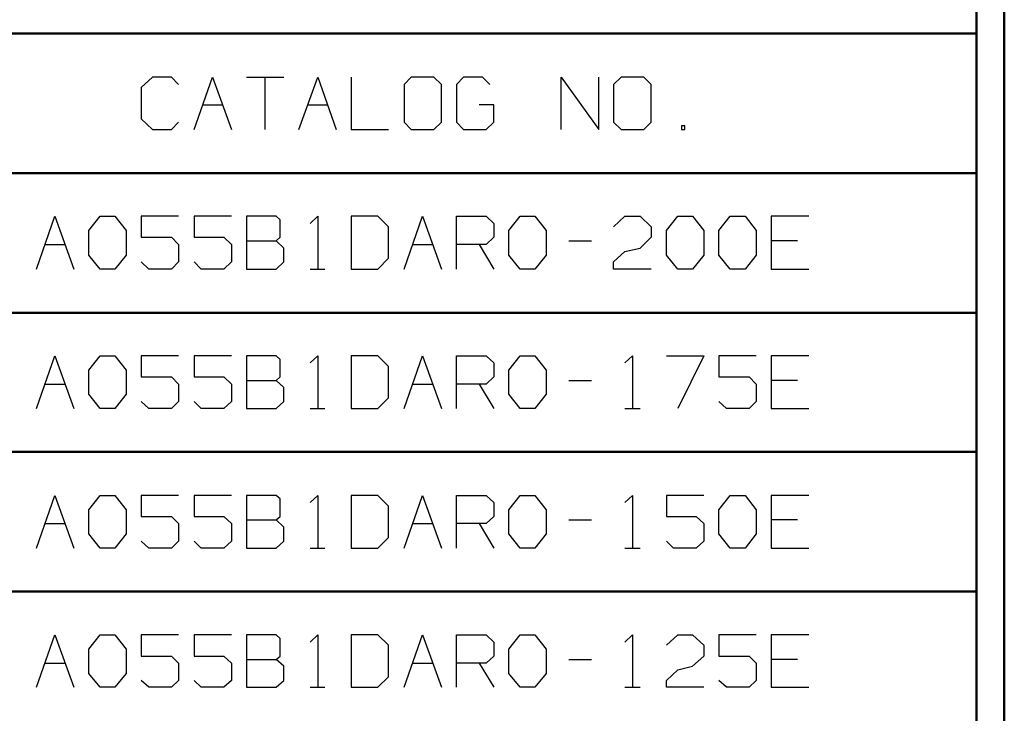
# Model space of a CAD drawing. Units: inches. Extents: x -3.54 to 3.52, y -2.62 to 2.87.
# Drawn here: x 2.19 to 3.52, y 0.08 to 1.02 of the extents above; entities that cross this region are included whole.
import ezdxf

# ---------------------------------------------------------------- set-up
doc = ezdxf.new("R2010")
doc.units = ezdxf.units.IN
doc.header["$MEASUREMENT"] = 0
doc.layers.add('Layer 1', color=7, linetype='Continuous')

msp = doc.modelspace()

# ---------------------------------------------------------------- linework, layer by layer
at = {"layer": 'Layer 1', "lineweight": 50}
for points in [[(3.5167, 2.7389), (3.5167, 2.7389), (3.5167, -2.6229), (3.5167, -2.6229)], [(3.4792, 2.7014), (3.4792, 2.7014), (3.4792, -2.5854), (3.4792, -2.5854)], [(1.2569, 1.0007), (1.2569, 1.0007), (3.4792, 1.0007), (3.4792, 1.0007)], [(1.2569, 0.8118), (1.2569, 0.8118), (3.4792, 0.8118), (3.4792, 0.8118)], [(1.2569, 0.6229), (1.2569, 0.6229), (3.4792, 0.6229), (3.4792, 0.6229)], [(1.2569, 0.4347), (1.2569, 0.4347), (3.4792, 0.4347), (3.4792, 0.4347)], [(1.2569, 0.2458), (1.2569, 0.2458), (3.4792, 0.2458), (3.4792, 0.2458)]]:
    msp.add_open_spline(points, degree=3, dxfattribs=at)
at = {"layer": 'Layer 1', "lineweight": 25}
for points in [[(2.3646, 0.9417), (2.3646, 0.9417), (2.3493, 0.9278), (2.3493, 0.9278)], [(2.3903, 0.9417), (2.3903, 0.9417), (2.3646, 0.9417), (2.3646, 0.9417)], [(2.4, 0.9319), (2.4, 0.9319), (2.3903, 0.9417), (2.3903, 0.9417)], [(2.4208, 0.8708), (2.4208, 0.8708), (2.4458, 0.9417), (2.4458, 0.9417)], [(2.4458, 0.9417), (2.4458, 0.9417), (2.4715, 0.8708), (2.4715, 0.8708)], [(2.4917, 0.9417), (2.4917, 0.9417), (2.5424, 0.9417), (2.5424, 0.9417)], [(2.5167, 0.9417), (2.5167, 0.9417), (2.5167, 0.8708), (2.5167, 0.8708)], [(2.5625, 0.8708), (2.5625, 0.8708), (2.5882, 0.9417), (2.5882, 0.9417)], [(2.5882, 0.9417), (2.5882, 0.9417), (2.6132, 0.8708), (2.6132, 0.8708)], [(2.6333, 0.9417), (2.6333, 0.9417), (2.6333, 0.8708), (2.6333, 0.8708)], [(2.7146, 0.9417), (2.7146, 0.9417), (2.7049, 0.9319), (2.7049, 0.9319)], [(2.7451, 0.9417), (2.7451, 0.9417), (2.7146, 0.9417), (2.7146, 0.9417)], [(2.7556, 0.9319), (2.7556, 0.9319), (2.7451, 0.9417), (2.7451, 0.9417)], [(2.7854, 0.9417), (2.7854, 0.9417), (2.7757, 0.9319), (2.7757, 0.9319)], [(2.8111, 0.9417), (2.8111, 0.9417), (2.7854, 0.9417), (2.7854, 0.9417)], [(2.8208, 0.9319), (2.8208, 0.9319), (2.8111, 0.9417), (2.8111, 0.9417)], [(2.9174, 0.8708), (2.9174, 0.8708), (2.9174, 0.9417), (2.9174, 0.9417)], [(2.9174, 0.9417), (2.9174, 0.9417), (2.9681, 0.8708), (2.9681, 0.8708)], [(2.9681, 0.8708), (2.9681, 0.8708), (2.9681, 0.9417), (2.9681, 0.9417)], [(2.9986, 0.9417), (2.9986, 0.9417), (2.9882, 0.9319), (2.9882, 0.9319)], [(3.0292, 0.9417), (3.0292, 0.9417), (2.9986, 0.9417), (2.9986, 0.9417)], [(3.0389, 0.9319), (3.0389, 0.9319), (3.0292, 0.9417), (3.0292, 0.9417)], [(2.3493, 0.9278), (2.3493, 0.9278), (2.3493, 0.8854), (2.3493, 0.8854)], [(2.7049, 0.9319), (2.7049, 0.9319), (2.7049, 0.8806), (2.7049, 0.8806)], [(2.7556, 0.8806), (2.7556, 0.8806), (2.7556, 0.9319), (2.7556, 0.9319)], [(2.7757, 0.9319), (2.7757, 0.9319), (2.7757, 0.8806), (2.7757, 0.8806)], [(2.9882, 0.9319), (2.9882, 0.9319), (2.9882, 0.8806), (2.9882, 0.8806)], [(3.0389, 0.8806), (3.0389, 0.8806), (3.0389, 0.9319), (3.0389, 0.9319)], [(2.4326, 0.9042), (2.4326, 0.9042), (2.4597, 0.9042), (2.4597, 0.9042)], [(2.5743, 0.9042), (2.5743, 0.9042), (2.6014, 0.9042), (2.6014, 0.9042)], [(2.8264, 0.9042), (2.8264, 0.9042), (2.8063, 0.9042), (2.8063, 0.9042)], [(2.8264, 0.8806), (2.8264, 0.8806), (2.8264, 0.9042), (2.8264, 0.9042)], [(2.3493, 0.8854), (2.3493, 0.8854), (2.3646, 0.8708), (2.3646, 0.8708)], [(2.3903, 0.8708), (2.3903, 0.8708), (2.4, 0.8806), (2.4, 0.8806)], [(2.7049, 0.8806), (2.7049, 0.8806), (2.7146, 0.8708), (2.7146, 0.8708)], [(2.7451, 0.8708), (2.7451, 0.8708), (2.7556, 0.8806), (2.7556, 0.8806)], [(2.7757, 0.8806), (2.7757, 0.8806), (2.7854, 0.8708), (2.7854, 0.8708)], [(2.816, 0.8708), (2.816, 0.8708), (2.8264, 0.8806), (2.8264, 0.8806)], [(2.9882, 0.8806), (2.9882, 0.8806), (2.9986, 0.8708), (2.9986, 0.8708)], [(3.0292, 0.8708), (3.0292, 0.8708), (3.0389, 0.8806), (3.0389, 0.8806)], [(2.3646, 0.8708), (2.3646, 0.8708), (2.3903, 0.8708), (2.3903, 0.8708)], [(2.6333, 0.8708), (2.6333, 0.8708), (2.684, 0.8708), (2.684, 0.8708)], [(2.7146, 0.8708), (2.7146, 0.8708), (2.7451, 0.8708), (2.7451, 0.8708)], [(2.7854, 0.8708), (2.7854, 0.8708), (2.816, 0.8708), (2.816, 0.8708)], [(2.9986, 0.8708), (2.9986, 0.8708), (3.0292, 0.8708), (3.0292, 0.8708)], [(3.0847, 0.8757), (3.0847, 0.8757), (3.0799, 0.8757), (3.0799, 0.8757)], [(3.0799, 0.8757), (3.0799, 0.8757), (3.0799, 0.8708), (3.0799, 0.8708)], [(3.0799, 0.8708), (3.0799, 0.8708), (3.0847, 0.8708), (3.0847, 0.8708)], [(3.0847, 0.8708), (3.0847, 0.8708), (3.0847, 0.8757), (3.0847, 0.8757)], [(2.2076, 0.6819), (2.2076, 0.6819), (2.2326, 0.7535), (2.2326, 0.7535)], [(2.2326, 0.7535), (2.2326, 0.7535), (2.2583, 0.6819), (2.2583, 0.6819)], [(2.2785, 0.734), (2.2785, 0.734), (2.2938, 0.7535), (2.2938, 0.7535)], [(2.2938, 0.7535), (2.2938, 0.7535), (2.3139, 0.7535), (2.3139, 0.7535)], [(2.3139, 0.7535), (2.3139, 0.7535), (2.3292, 0.734), (2.3292, 0.734)], [(2.4, 0.7535), (2.4, 0.7535), (2.3493, 0.7535), (2.3493, 0.7535)], [(2.3493, 0.7535), (2.3493, 0.7535), (2.3493, 0.725), (2.3493, 0.725)], [(2.4715, 0.7535), (2.4715, 0.7535), (2.4208, 0.7535), (2.4208, 0.7535)], [(2.4208, 0.7535), (2.4208, 0.7535), (2.4208, 0.725), (2.4208, 0.725)], [(2.5319, 0.7535), (2.5319, 0.7535), (2.4917, 0.7535), (2.4917, 0.7535)], [(2.4917, 0.7535), (2.4917, 0.7535), (2.4917, 0.6819), (2.4917, 0.6819)], [(2.5375, 0.7486), (2.5375, 0.7486), (2.5319, 0.7535), (2.5319, 0.7535)], [(2.5375, 0.725), (2.5375, 0.725), (2.5375, 0.7486), (2.5375, 0.7486)], [(2.5778, 0.7438), (2.5778, 0.7438), (2.5882, 0.7535), (2.5882, 0.7535)], [(2.5882, 0.7535), (2.5882, 0.7535), (2.5882, 0.6819), (2.5882, 0.6819)], [(2.6694, 0.7535), (2.6694, 0.7535), (2.6333, 0.7535), (2.6333, 0.7535)], [(2.6333, 0.7535), (2.6333, 0.7535), (2.6333, 0.6819), (2.6333, 0.6819)], [(2.684, 0.7389), (2.684, 0.7389), (2.6694, 0.7535), (2.6694, 0.7535)], [(2.7049, 0.6819), (2.7049, 0.6819), (2.7299, 0.7535), (2.7299, 0.7535)], [(2.7299, 0.7535), (2.7299, 0.7535), (2.7556, 0.6819), (2.7556, 0.6819)], [(2.7757, 0.6819), (2.7757, 0.6819), (2.7757, 0.7535), (2.7757, 0.7535)], [(2.7757, 0.7535), (2.7757, 0.7535), (2.816, 0.7535), (2.816, 0.7535)], [(2.816, 0.7535), (2.816, 0.7535), (2.8264, 0.7438), (2.8264, 0.7438)], [(2.8465, 0.734), (2.8465, 0.734), (2.8618, 0.7535), (2.8618, 0.7535)], [(2.8618, 0.7535), (2.8618, 0.7535), (2.8819, 0.7535), (2.8819, 0.7535)], [(2.8819, 0.7535), (2.8819, 0.7535), (2.8972, 0.734), (2.8972, 0.734)], [(2.9882, 0.7389), (2.9882, 0.7389), (3.0035, 0.7535), (3.0035, 0.7535)], [(3.0035, 0.7535), (3.0035, 0.7535), (3.0243, 0.7535), (3.0243, 0.7535)], [(3.0243, 0.7535), (3.0243, 0.7535), (3.0389, 0.7389), (3.0389, 0.7389)], [(3.0597, 0.734), (3.0597, 0.734), (3.075, 0.7535), (3.075, 0.7535)], [(3.075, 0.7535), (3.075, 0.7535), (3.0951, 0.7535), (3.0951, 0.7535)], [(3.0951, 0.7535), (3.0951, 0.7535), (3.1104, 0.734), (3.1104, 0.734)], [(3.1306, 0.734), (3.1306, 0.734), (3.1458, 0.7535), (3.1458, 0.7535)], [(3.1458, 0.7535), (3.1458, 0.7535), (3.166, 0.7535), (3.166, 0.7535)], [(3.166, 0.7535), (3.166, 0.7535), (3.1812, 0.734), (3.1812, 0.734)], [(3.2521, 0.7535), (3.2521, 0.7535), (3.2014, 0.7535), (3.2014, 0.7535)], [(3.2014, 0.7535), (3.2014, 0.7535), (3.2014, 0.6819), (3.2014, 0.6819)], [(2.2785, 0.7007), (2.2785, 0.7007), (2.2785, 0.734), (2.2785, 0.734)], [(2.3292, 0.734), (2.3292, 0.734), (2.3292, 0.7007), (2.3292, 0.7007)], [(2.684, 0.6965), (2.684, 0.6965), (2.684, 0.7389), (2.684, 0.7389)], [(2.8264, 0.7438), (2.8264, 0.7438), (2.8264, 0.725), (2.8264, 0.725)], [(2.8465, 0.7007), (2.8465, 0.7007), (2.8465, 0.734), (2.8465, 0.734)], [(2.8972, 0.734), (2.8972, 0.734), (2.8972, 0.7007), (2.8972, 0.7007)], [(3.0389, 0.7389), (3.0389, 0.7389), (3.0389, 0.725), (3.0389, 0.725)], [(3.0597, 0.7007), (3.0597, 0.7007), (3.0597, 0.734), (3.0597, 0.734)], [(3.1104, 0.734), (3.1104, 0.734), (3.1104, 0.7007), (3.1104, 0.7007)], [(3.1306, 0.7007), (3.1306, 0.7007), (3.1306, 0.734), (3.1306, 0.734)], [(3.1812, 0.734), (3.1812, 0.734), (3.1812, 0.7007), (3.1812, 0.7007)], [(2.3493, 0.725), (2.3493, 0.725), (2.3903, 0.725), (2.3903, 0.725)], [(2.3903, 0.725), (2.3903, 0.725), (2.4, 0.7153), (2.4, 0.7153)], [(2.4208, 0.725), (2.4208, 0.725), (2.4611, 0.725), (2.4611, 0.725)], [(2.4611, 0.725), (2.4611, 0.725), (2.4715, 0.7153), (2.4715, 0.7153)], [(2.4917, 0.7201), (2.4917, 0.7201), (2.5319, 0.7201), (2.5319, 0.7201)], [(2.5319, 0.7201), (2.5319, 0.7201), (2.5375, 0.725), (2.5375, 0.725)], [(2.5424, 0.7104), (2.5424, 0.7104), (2.5319, 0.7201), (2.5319, 0.7201)], [(2.8264, 0.725), (2.8264, 0.725), (2.816, 0.7153), (2.816, 0.7153)], [(2.9278, 0.7201), (2.9278, 0.7201), (2.9583, 0.7201), (2.9583, 0.7201)], [(3.0389, 0.725), (3.0389, 0.725), (3.0243, 0.7104), (3.0243, 0.7104)], [(3.2368, 0.7201), (3.2368, 0.7201), (3.2014, 0.7201), (3.2014, 0.7201)], [(2.2194, 0.7153), (2.2194, 0.7153), (2.2465, 0.7153), (2.2465, 0.7153)], [(2.4, 0.7153), (2.4, 0.7153), (2.4, 0.6917), (2.4, 0.6917)], [(2.4715, 0.7153), (2.4715, 0.7153), (2.4715, 0.6917), (2.4715, 0.6917)], [(2.5424, 0.6917), (2.5424, 0.6917), (2.5424, 0.7104), (2.5424, 0.7104)], [(2.7167, 0.7153), (2.7167, 0.7153), (2.7438, 0.7153), (2.7438, 0.7153)], [(2.816, 0.7153), (2.816, 0.7153), (2.7757, 0.7153), (2.7757, 0.7153)], [(2.8063, 0.7153), (2.8063, 0.7153), (2.8264, 0.6819), (2.8264, 0.6819)], [(3.0035, 0.7056), (3.0035, 0.7056), (3.0243, 0.7104), (3.0243, 0.7104)], [(2.2938, 0.6819), (2.2938, 0.6819), (2.2785, 0.7007), (2.2785, 0.7007)], [(2.3292, 0.7007), (2.3292, 0.7007), (2.3139, 0.6819), (2.3139, 0.6819)], [(2.6694, 0.6819), (2.6694, 0.6819), (2.684, 0.6965), (2.684, 0.6965)], [(2.8618, 0.6819), (2.8618, 0.6819), (2.8465, 0.7007), (2.8465, 0.7007)], [(2.8972, 0.7007), (2.8972, 0.7007), (2.8819, 0.6819), (2.8819, 0.6819)], [(2.9882, 0.6917), (2.9882, 0.6917), (3.0035, 0.7056), (3.0035, 0.7056)], [(3.075, 0.6819), (3.075, 0.6819), (3.0597, 0.7007), (3.0597, 0.7007)], [(3.1104, 0.7007), (3.1104, 0.7007), (3.0951, 0.6819), (3.0951, 0.6819)], [(3.1458, 0.6819), (3.1458, 0.6819), (3.1306, 0.7007), (3.1306, 0.7007)], [(3.1812, 0.7007), (3.1812, 0.7007), (3.166, 0.6819), (3.166, 0.6819)], [(2.3139, 0.6819), (2.3139, 0.6819), (2.2938, 0.6819), (2.2938, 0.6819)], [(2.3597, 0.6819), (2.3597, 0.6819), (2.3493, 0.6917), (2.3493, 0.6917)], [(2.3903, 0.6819), (2.3903, 0.6819), (2.3597, 0.6819), (2.3597, 0.6819)], [(2.4, 0.6917), (2.4, 0.6917), (2.3903, 0.6819), (2.3903, 0.6819)], [(2.4306, 0.6819), (2.4306, 0.6819), (2.4208, 0.6917), (2.4208, 0.6917)], [(2.4611, 0.6819), (2.4611, 0.6819), (2.4306, 0.6819), (2.4306, 0.6819)], [(2.4715, 0.6917), (2.4715, 0.6917), (2.4611, 0.6819), (2.4611, 0.6819)], [(2.4917, 0.6819), (2.4917, 0.6819), (2.5319, 0.6819), (2.5319, 0.6819)], [(2.5319, 0.6819), (2.5319, 0.6819), (2.5424, 0.6917), (2.5424, 0.6917)], [(2.5778, 0.6819), (2.5778, 0.6819), (2.5979, 0.6819), (2.5979, 0.6819)], [(2.6333, 0.6819), (2.6333, 0.6819), (2.6694, 0.6819), (2.6694, 0.6819)], [(2.8819, 0.6819), (2.8819, 0.6819), (2.8618, 0.6819), (2.8618, 0.6819)], [(2.9882, 0.6819), (2.9882, 0.6819), (2.9882, 0.6917), (2.9882, 0.6917)], [(3.0389, 0.6819), (3.0389, 0.6819), (2.9882, 0.6819), (2.9882, 0.6819)], [(3.0951, 0.6819), (3.0951, 0.6819), (3.075, 0.6819), (3.075, 0.6819)], [(3.166, 0.6819), (3.166, 0.6819), (3.1458, 0.6819), (3.1458, 0.6819)], [(3.2014, 0.6819), (3.2014, 0.6819), (3.2521, 0.6819), (3.2521, 0.6819)], [(2.2076, 0.4931), (2.2076, 0.4931), (2.2326, 0.5646), (2.2326, 0.5646)], [(2.2326, 0.5646), (2.2326, 0.5646), (2.2583, 0.4931), (2.2583, 0.4931)], [(2.2785, 0.5451), (2.2785, 0.5451), (2.2938, 0.5646), (2.2938, 0.5646)], [(2.2938, 0.5646), (2.2938, 0.5646), (2.3139, 0.5646), (2.3139, 0.5646)], [(2.3139, 0.5646), (2.3139, 0.5646), (2.3292, 0.5451), (2.3292, 0.5451)], [(2.4, 0.5646), (2.4, 0.5646), (2.3493, 0.5646), (2.3493, 0.5646)], [(2.3493, 0.5646), (2.3493, 0.5646), (2.3493, 0.5361), (2.3493, 0.5361)], [(2.4715, 0.5646), (2.4715, 0.5646), (2.4208, 0.5646), (2.4208, 0.5646)], [(2.4208, 0.5646), (2.4208, 0.5646), (2.4208, 0.5361), (2.4208, 0.5361)], [(2.5319, 0.5646), (2.5319, 0.5646), (2.4917, 0.5646), (2.4917, 0.5646)], [(2.4917, 0.5646), (2.4917, 0.5646), (2.4917, 0.4931), (2.4917, 0.4931)], [(2.5375, 0.5597), (2.5375, 0.5597), (2.5319, 0.5646), (2.5319, 0.5646)], [(2.5375, 0.5361), (2.5375, 0.5361), (2.5375, 0.5597), (2.5375, 0.5597)], [(2.5778, 0.5549), (2.5778, 0.5549), (2.5882, 0.5646), (2.5882, 0.5646)], [(2.5882, 0.5646), (2.5882, 0.5646), (2.5882, 0.4931), (2.5882, 0.4931)], [(2.6694, 0.5646), (2.6694, 0.5646), (2.6333, 0.5646), (2.6333, 0.5646)], [(2.6333, 0.5646), (2.6333, 0.5646), (2.6333, 0.4931), (2.6333, 0.4931)], [(2.684, 0.55), (2.684, 0.55), (2.6694, 0.5646), (2.6694, 0.5646)], [(2.7049, 0.4931), (2.7049, 0.4931), (2.7299, 0.5646), (2.7299, 0.5646)], [(2.7299, 0.5646), (2.7299, 0.5646), (2.7556, 0.4931), (2.7556, 0.4931)], [(2.7757, 0.4931), (2.7757, 0.4931), (2.7757, 0.5646), (2.7757, 0.5646)], [(2.7757, 0.5646), (2.7757, 0.5646), (2.816, 0.5646), (2.816, 0.5646)], [(2.816, 0.5646), (2.816, 0.5646), (2.8264, 0.5549), (2.8264, 0.5549)], [(2.8465, 0.5451), (2.8465, 0.5451), (2.8618, 0.5646), (2.8618, 0.5646)], [(2.8618, 0.5646), (2.8618, 0.5646), (2.8819, 0.5646), (2.8819, 0.5646)], [(2.8819, 0.5646), (2.8819, 0.5646), (2.8972, 0.5451), (2.8972, 0.5451)], [(3.0035, 0.5549), (3.0035, 0.5549), (3.0139, 0.5646), (3.0139, 0.5646)], [(3.0139, 0.5646), (3.0139, 0.5646), (3.0139, 0.4931), (3.0139, 0.4931)], [(3.0597, 0.5646), (3.0597, 0.5646), (3.1104, 0.5646), (3.1104, 0.5646)], [(3.1104, 0.5646), (3.1104, 0.5646), (3.075, 0.4931), (3.075, 0.4931)], [(3.1812, 0.5646), (3.1812, 0.5646), (3.1306, 0.5646), (3.1306, 0.5646)], [(3.1306, 0.5646), (3.1306, 0.5646), (3.1306, 0.5361), (3.1306, 0.5361)], [(3.2521, 0.5646), (3.2521, 0.5646), (3.2014, 0.5646), (3.2014, 0.5646)], [(3.2014, 0.5646), (3.2014, 0.5646), (3.2014, 0.4931), (3.2014, 0.4931)], [(2.684, 0.5076), (2.684, 0.5076), (2.684, 0.55), (2.684, 0.55)], [(2.8264, 0.5549), (2.8264, 0.5549), (2.8264, 0.5361), (2.8264, 0.5361)], [(2.2785, 0.5125), (2.2785, 0.5125), (2.2785, 0.5451), (2.2785, 0.5451)], [(2.3292, 0.5451), (2.3292, 0.5451), (2.3292, 0.5125), (2.3292, 0.5125)], [(2.3493, 0.5361), (2.3493, 0.5361), (2.3903, 0.5361), (2.3903, 0.5361)], [(2.3903, 0.5361), (2.3903, 0.5361), (2.4, 0.5264), (2.4, 0.5264)], [(2.4208, 0.5361), (2.4208, 0.5361), (2.4611, 0.5361), (2.4611, 0.5361)], [(2.4611, 0.5361), (2.4611, 0.5361), (2.4715, 0.5264), (2.4715, 0.5264)], [(2.5319, 0.5313), (2.5319, 0.5313), (2.5375, 0.5361), (2.5375, 0.5361)], [(2.8264, 0.5361), (2.8264, 0.5361), (2.816, 0.5264), (2.816, 0.5264)], [(2.8465, 0.5125), (2.8465, 0.5125), (2.8465, 0.5451), (2.8465, 0.5451)], [(2.8972, 0.5451), (2.8972, 0.5451), (2.8972, 0.5125), (2.8972, 0.5125)], [(3.1306, 0.5361), (3.1306, 0.5361), (3.1715, 0.5361), (3.1715, 0.5361)], [(3.1715, 0.5361), (3.1715, 0.5361), (3.1812, 0.5264), (3.1812, 0.5264)], [(2.2194, 0.5264), (2.2194, 0.5264), (2.2465, 0.5264), (2.2465, 0.5264)], [(2.4, 0.5264), (2.4, 0.5264), (2.4, 0.5028), (2.4, 0.5028)], [(2.4715, 0.5264), (2.4715, 0.5264), (2.4715, 0.5028), (2.4715, 0.5028)], [(2.4917, 0.5313), (2.4917, 0.5313), (2.5319, 0.5313), (2.5319, 0.5313)], [(2.5424, 0.5215), (2.5424, 0.5215), (2.5319, 0.5313), (2.5319, 0.5313)], [(2.5424, 0.5028), (2.5424, 0.5028), (2.5424, 0.5215), (2.5424, 0.5215)], [(2.7167, 0.5264), (2.7167, 0.5264), (2.7438, 0.5264), (2.7438, 0.5264)], [(2.816, 0.5264), (2.816, 0.5264), (2.7757, 0.5264), (2.7757, 0.5264)], [(2.8063, 0.5264), (2.8063, 0.5264), (2.8264, 0.4931), (2.8264, 0.4931)], [(2.9278, 0.5313), (2.9278, 0.5313), (2.9583, 0.5313), (2.9583, 0.5313)], [(3.1812, 0.5264), (3.1812, 0.5264), (3.1812, 0.5028), (3.1812, 0.5028)], [(3.2368, 0.5313), (3.2368, 0.5313), (3.2014, 0.5313), (3.2014, 0.5313)], [(2.2938, 0.4931), (2.2938, 0.4931), (2.2785, 0.5125), (2.2785, 0.5125)], [(2.3292, 0.5125), (2.3292, 0.5125), (2.3139, 0.4931), (2.3139, 0.4931)], [(2.6694, 0.4931), (2.6694, 0.4931), (2.684, 0.5076), (2.684, 0.5076)], [(2.8618, 0.4931), (2.8618, 0.4931), (2.8465, 0.5125), (2.8465, 0.5125)], [(2.8972, 0.5125), (2.8972, 0.5125), (2.8819, 0.4931), (2.8819, 0.4931)], [(2.3139, 0.4931), (2.3139, 0.4931), (2.2938, 0.4931), (2.2938, 0.4931)], [(2.3597, 0.4931), (2.3597, 0.4931), (2.3493, 0.5028), (2.3493, 0.5028)], [(2.3903, 0.4931), (2.3903, 0.4931), (2.3597, 0.4931), (2.3597, 0.4931)], [(2.4, 0.5028), (2.4, 0.5028), (2.3903, 0.4931), (2.3903, 0.4931)], [(2.4306, 0.4931), (2.4306, 0.4931), (2.4208, 0.5028), (2.4208, 0.5028)], [(2.4611, 0.4931), (2.4611, 0.4931), (2.4306, 0.4931), (2.4306, 0.4931)], [(2.4715, 0.5028), (2.4715, 0.5028), (2.4611, 0.4931), (2.4611, 0.4931)], [(2.4917, 0.4931), (2.4917, 0.4931), (2.5319, 0.4931), (2.5319, 0.4931)], [(2.5319, 0.4931), (2.5319, 0.4931), (2.5424, 0.5028), (2.5424, 0.5028)], [(2.5778, 0.4931), (2.5778, 0.4931), (2.5979, 0.4931), (2.5979, 0.4931)], [(2.6333, 0.4931), (2.6333, 0.4931), (2.6694, 0.4931), (2.6694, 0.4931)], [(2.8819, 0.4931), (2.8819, 0.4931), (2.8618, 0.4931), (2.8618, 0.4931)], [(3.0035, 0.4931), (3.0035, 0.4931), (3.0243, 0.4931), (3.0243, 0.4931)], [(3.141, 0.4931), (3.141, 0.4931), (3.1306, 0.5028), (3.1306, 0.5028)], [(3.1715, 0.4931), (3.1715, 0.4931), (3.141, 0.4931), (3.141, 0.4931)], [(3.1812, 0.5028), (3.1812, 0.5028), (3.1715, 0.4931), (3.1715, 0.4931)], [(3.2014, 0.4931), (3.2014, 0.4931), (3.2521, 0.4931), (3.2521, 0.4931)], [(2.2076, 0.3042), (2.2076, 0.3042), (2.2326, 0.3757), (2.2326, 0.3757)], [(2.2326, 0.3757), (2.2326, 0.3757), (2.2583, 0.3042), (2.2583, 0.3042)], [(2.2785, 0.3563), (2.2785, 0.3563), (2.2938, 0.3757), (2.2938, 0.3757)], [(2.2938, 0.3757), (2.2938, 0.3757), (2.3139, 0.3757), (2.3139, 0.3757)], [(2.3139, 0.3757), (2.3139, 0.3757), (2.3292, 0.3563), (2.3292, 0.3563)], [(2.4, 0.3757), (2.4, 0.3757), (2.3493, 0.3757), (2.3493, 0.3757)], [(2.3493, 0.3757), (2.3493, 0.3757), (2.3493, 0.3472), (2.3493, 0.3472)], [(2.4715, 0.3757), (2.4715, 0.3757), (2.4208, 0.3757), (2.4208, 0.3757)], [(2.4208, 0.3757), (2.4208, 0.3757), (2.4208, 0.3472), (2.4208, 0.3472)], [(2.5319, 0.3757), (2.5319, 0.3757), (2.4917, 0.3757), (2.4917, 0.3757)], [(2.4917, 0.3757), (2.4917, 0.3757), (2.4917, 0.3042), (2.4917, 0.3042)], [(2.5375, 0.3708), (2.5375, 0.3708), (2.5319, 0.3757), (2.5319, 0.3757)], [(2.5778, 0.366), (2.5778, 0.366), (2.5882, 0.3757), (2.5882, 0.3757)], [(2.5882, 0.3757), (2.5882, 0.3757), (2.5882, 0.3042), (2.5882, 0.3042)], [(2.6694, 0.3757), (2.6694, 0.3757), (2.6333, 0.3757), (2.6333, 0.3757)], [(2.6333, 0.3757), (2.6333, 0.3757), (2.6333, 0.3042), (2.6333, 0.3042)], [(2.684, 0.3611), (2.684, 0.3611), (2.6694, 0.3757), (2.6694, 0.3757)], [(2.7049, 0.3042), (2.7049, 0.3042), (2.7299, 0.3757), (2.7299, 0.3757)], [(2.7299, 0.3757), (2.7299, 0.3757), (2.7556, 0.3042), (2.7556, 0.3042)], [(2.7757, 0.3042), (2.7757, 0.3042), (2.7757, 0.3757), (2.7757, 0.3757)], [(2.7757, 0.3757), (2.7757, 0.3757), (2.816, 0.3757), (2.816, 0.3757)], [(2.816, 0.3757), (2.816, 0.3757), (2.8264, 0.366), (2.8264, 0.366)], [(2.8465, 0.3563), (2.8465, 0.3563), (2.8618, 0.3757), (2.8618, 0.3757)], [(2.8618, 0.3757), (2.8618, 0.3757), (2.8819, 0.3757), (2.8819, 0.3757)], [(2.8819, 0.3757), (2.8819, 0.3757), (2.8972, 0.3563), (2.8972, 0.3563)], [(3.0035, 0.366), (3.0035, 0.366), (3.0139, 0.3757), (3.0139, 0.3757)], [(3.0139, 0.3757), (3.0139, 0.3757), (3.0139, 0.3042), (3.0139, 0.3042)], [(3.1104, 0.3757), (3.1104, 0.3757), (3.0597, 0.3757), (3.0597, 0.3757)], [(3.0597, 0.3757), (3.0597, 0.3757), (3.0597, 0.3472), (3.0597, 0.3472)], [(3.1306, 0.3563), (3.1306, 0.3563), (3.1458, 0.3757), (3.1458, 0.3757)], [(3.1458, 0.3757), (3.1458, 0.3757), (3.166, 0.3757), (3.166, 0.3757)], [(3.166, 0.3757), (3.166, 0.3757), (3.1812, 0.3563), (3.1812, 0.3563)], [(3.2521, 0.3757), (3.2521, 0.3757), (3.2014, 0.3757), (3.2014, 0.3757)], [(3.2014, 0.3757), (3.2014, 0.3757), (3.2014, 0.3042), (3.2014, 0.3042)], [(2.5375, 0.3472), (2.5375, 0.3472), (2.5375, 0.3708), (2.5375, 0.3708)], [(2.684, 0.3188), (2.684, 0.3188), (2.684, 0.3611), (2.684, 0.3611)], [(2.8264, 0.366), (2.8264, 0.366), (2.8264, 0.3472), (2.8264, 0.3472)], [(2.2785, 0.3236), (2.2785, 0.3236), (2.2785, 0.3563), (2.2785, 0.3563)], [(2.3292, 0.3563), (2.3292, 0.3563), (2.3292, 0.3236), (2.3292, 0.3236)], [(2.3493, 0.3472), (2.3493, 0.3472), (2.3903, 0.3472), (2.3903, 0.3472)], [(2.3903, 0.3472), (2.3903, 0.3472), (2.4, 0.3375), (2.4, 0.3375)], [(2.4208, 0.3472), (2.4208, 0.3472), (2.4611, 0.3472), (2.4611, 0.3472)], [(2.4611, 0.3472), (2.4611, 0.3472), (2.4715, 0.3375), (2.4715, 0.3375)], [(2.5319, 0.3424), (2.5319, 0.3424), (2.5375, 0.3472), (2.5375, 0.3472)], [(2.8264, 0.3472), (2.8264, 0.3472), (2.816, 0.3375), (2.816, 0.3375)], [(2.8465, 0.3236), (2.8465, 0.3236), (2.8465, 0.3563), (2.8465, 0.3563)], [(2.8972, 0.3563), (2.8972, 0.3563), (2.8972, 0.3236), (2.8972, 0.3236)], [(3.0597, 0.3472), (3.0597, 0.3472), (3.1, 0.3472), (3.1, 0.3472)], [(3.1, 0.3472), (3.1, 0.3472), (3.1104, 0.3375), (3.1104, 0.3375)], [(3.1306, 0.3236), (3.1306, 0.3236), (3.1306, 0.3563), (3.1306, 0.3563)], [(3.1812, 0.3563), (3.1812, 0.3563), (3.1812, 0.3236), (3.1812, 0.3236)], [(2.2194, 0.3375), (2.2194, 0.3375), (2.2465, 0.3375), (2.2465, 0.3375)], [(2.4, 0.3375), (2.4, 0.3375), (2.4, 0.3139), (2.4, 0.3139)], [(2.4715, 0.3375), (2.4715, 0.3375), (2.4715, 0.3139), (2.4715, 0.3139)], [(2.4917, 0.3424), (2.4917, 0.3424), (2.5319, 0.3424), (2.5319, 0.3424)], [(2.5424, 0.3326), (2.5424, 0.3326), (2.5319, 0.3424), (2.5319, 0.3424)], [(2.7167, 0.3375), (2.7167, 0.3375), (2.7438, 0.3375), (2.7438, 0.3375)], [(2.816, 0.3375), (2.816, 0.3375), (2.7757, 0.3375), (2.7757, 0.3375)], [(2.8063, 0.3375), (2.8063, 0.3375), (2.8264, 0.3042), (2.8264, 0.3042)], [(2.9278, 0.3424), (2.9278, 0.3424), (2.9583, 0.3424), (2.9583, 0.3424)], [(3.1104, 0.3375), (3.1104, 0.3375), (3.1104, 0.3139), (3.1104, 0.3139)], [(3.2368, 0.3424), (3.2368, 0.3424), (3.2014, 0.3424), (3.2014, 0.3424)], [(2.2938, 0.3042), (2.2938, 0.3042), (2.2785, 0.3236), (2.2785, 0.3236)], [(2.3292, 0.3236), (2.3292, 0.3236), (2.3139, 0.3042), (2.3139, 0.3042)], [(2.5424, 0.3139), (2.5424, 0.3139), (2.5424, 0.3326), (2.5424, 0.3326)], [(2.8618, 0.3042), (2.8618, 0.3042), (2.8465, 0.3236), (2.8465, 0.3236)], [(2.8972, 0.3236), (2.8972, 0.3236), (2.8819, 0.3042), (2.8819, 0.3042)], [(3.1458, 0.3042), (3.1458, 0.3042), (3.1306, 0.3236), (3.1306, 0.3236)], [(3.1812, 0.3236), (3.1812, 0.3236), (3.166, 0.3042), (3.166, 0.3042)], [(2.3597, 0.3042), (2.3597, 0.3042), (2.3493, 0.3139), (2.3493, 0.3139)], [(2.4, 0.3139), (2.4, 0.3139), (2.3903, 0.3042), (2.3903, 0.3042)], [(2.4306, 0.3042), (2.4306, 0.3042), (2.4208, 0.3139), (2.4208, 0.3139)], [(2.4715, 0.3139), (2.4715, 0.3139), (2.4611, 0.3042), (2.4611, 0.3042)], [(2.5319, 0.3042), (2.5319, 0.3042), (2.5424, 0.3139), (2.5424, 0.3139)], [(2.6694, 0.3042), (2.6694, 0.3042), (2.684, 0.3188), (2.684, 0.3188)], [(3.0694, 0.3042), (3.0694, 0.3042), (3.0597, 0.3139), (3.0597, 0.3139)], [(3.1104, 0.3139), (3.1104, 0.3139), (3.1, 0.3042), (3.1, 0.3042)], [(2.3139, 0.3042), (2.3139, 0.3042), (2.2938, 0.3042), (2.2938, 0.3042)], [(2.3903, 0.3042), (2.3903, 0.3042), (2.3597, 0.3042), (2.3597, 0.3042)], [(2.4611, 0.3042), (2.4611, 0.3042), (2.4306, 0.3042), (2.4306, 0.3042)], [(2.4917, 0.3042), (2.4917, 0.3042), (2.5319, 0.3042), (2.5319, 0.3042)], [(2.5778, 0.3042), (2.5778, 0.3042), (2.5979, 0.3042), (2.5979, 0.3042)], [(2.6333, 0.3042), (2.6333, 0.3042), (2.6694, 0.3042), (2.6694, 0.3042)], [(2.8819, 0.3042), (2.8819, 0.3042), (2.8618, 0.3042), (2.8618, 0.3042)], [(3.0035, 0.3042), (3.0035, 0.3042), (3.0243, 0.3042), (3.0243, 0.3042)], [(3.1, 0.3042), (3.1, 0.3042), (3.0694, 0.3042), (3.0694, 0.3042)], [(3.166, 0.3042), (3.166, 0.3042), (3.1458, 0.3042), (3.1458, 0.3042)], [(3.2014, 0.3042), (3.2014, 0.3042), (3.2521, 0.3042), (3.2521, 0.3042)], [(2.2076, 0.116), (2.2076, 0.116), (2.2326, 0.1868), (2.2326, 0.1868)], [(2.2326, 0.1868), (2.2326, 0.1868), (2.2583, 0.116), (2.2583, 0.116)], [(2.2785, 0.1674), (2.2785, 0.1674), (2.2938, 0.1868), (2.2938, 0.1868)], [(2.2938, 0.1868), (2.2938, 0.1868), (2.3139, 0.1868), (2.3139, 0.1868)], [(2.3139, 0.1868), (2.3139, 0.1868), (2.3292, 0.1674), (2.3292, 0.1674)], [(2.4, 0.1868), (2.4, 0.1868), (2.3493, 0.1868), (2.3493, 0.1868)], [(2.3493, 0.1868), (2.3493, 0.1868), (2.3493, 0.1583), (2.3493, 0.1583)], [(2.4715, 0.1868), (2.4715, 0.1868), (2.4208, 0.1868), (2.4208, 0.1868)], [(2.4208, 0.1868), (2.4208, 0.1868), (2.4208, 0.1583), (2.4208, 0.1583)], [(2.5319, 0.1868), (2.5319, 0.1868), (2.4917, 0.1868), (2.4917, 0.1868)], [(2.4917, 0.1868), (2.4917, 0.1868), (2.4917, 0.116), (2.4917, 0.116)], [(2.5375, 0.1819), (2.5375, 0.1819), (2.5319, 0.1868), (2.5319, 0.1868)], [(2.5778, 0.1771), (2.5778, 0.1771), (2.5882, 0.1868), (2.5882, 0.1868)], [(2.5882, 0.1868), (2.5882, 0.1868), (2.5882, 0.116), (2.5882, 0.116)], [(2.6694, 0.1868), (2.6694, 0.1868), (2.6333, 0.1868), (2.6333, 0.1868)], [(2.6333, 0.1868), (2.6333, 0.1868), (2.6333, 0.116), (2.6333, 0.116)], [(2.684, 0.1729), (2.684, 0.1729), (2.6694, 0.1868), (2.6694, 0.1868)], [(2.7049, 0.116), (2.7049, 0.116), (2.7299, 0.1868), (2.7299, 0.1868)], [(2.7299, 0.1868), (2.7299, 0.1868), (2.7556, 0.116), (2.7556, 0.116)], [(2.7757, 0.116), (2.7757, 0.116), (2.7757, 0.1868), (2.7757, 0.1868)], [(2.7757, 0.1868), (2.7757, 0.1868), (2.816, 0.1868), (2.816, 0.1868)], [(2.816, 0.1868), (2.816, 0.1868), (2.8264, 0.1771), (2.8264, 0.1771)], [(2.8465, 0.1674), (2.8465, 0.1674), (2.8618, 0.1868), (2.8618, 0.1868)], [(2.8618, 0.1868), (2.8618, 0.1868), (2.8819, 0.1868), (2.8819, 0.1868)], [(2.8819, 0.1868), (2.8819, 0.1868), (2.8972, 0.1674), (2.8972, 0.1674)], [(3.0035, 0.1771), (3.0035, 0.1771), (3.0139, 0.1868), (3.0139, 0.1868)], [(3.0139, 0.1868), (3.0139, 0.1868), (3.0139, 0.116), (3.0139, 0.116)], [(3.0597, 0.1729), (3.0597, 0.1729), (3.075, 0.1868), (3.075, 0.1868)], [(3.075, 0.1868), (3.075, 0.1868), (3.0951, 0.1868), (3.0951, 0.1868)], [(3.0951, 0.1868), (3.0951, 0.1868), (3.1104, 0.1729), (3.1104, 0.1729)], [(3.1812, 0.1868), (3.1812, 0.1868), (3.1306, 0.1868), (3.1306, 0.1868)], [(3.1306, 0.1868), (3.1306, 0.1868), (3.1306, 0.1583), (3.1306, 0.1583)], [(3.2521, 0.1868), (3.2521, 0.1868), (3.2014, 0.1868), (3.2014, 0.1868)], [(3.2014, 0.1868), (3.2014, 0.1868), (3.2014, 0.116), (3.2014, 0.116)], [(2.5375, 0.1583), (2.5375, 0.1583), (2.5375, 0.1819), (2.5375, 0.1819)], [(2.8264, 0.1771), (2.8264, 0.1771), (2.8264, 0.1583), (2.8264, 0.1583)], [(2.2785, 0.1347), (2.2785, 0.1347), (2.2785, 0.1674), (2.2785, 0.1674)], [(2.3292, 0.1674), (2.3292, 0.1674), (2.3292, 0.1347), (2.3292, 0.1347)], [(2.684, 0.1299), (2.684, 0.1299), (2.684, 0.1729), (2.684, 0.1729)], [(2.8465, 0.1347), (2.8465, 0.1347), (2.8465, 0.1674), (2.8465, 0.1674)], [(2.8972, 0.1674), (2.8972, 0.1674), (2.8972, 0.1347), (2.8972, 0.1347)], [(3.1104, 0.1729), (3.1104, 0.1729), (3.1104, 0.1583), (3.1104, 0.1583)], [(2.2194, 0.1486), (2.2194, 0.1486), (2.2465, 0.1486), (2.2465, 0.1486)], [(2.3493, 0.1583), (2.3493, 0.1583), (2.3903, 0.1583), (2.3903, 0.1583)], [(2.3903, 0.1583), (2.3903, 0.1583), (2.4, 0.1486), (2.4, 0.1486)], [(2.4, 0.1486), (2.4, 0.1486), (2.4, 0.125), (2.4, 0.125)], [(2.4208, 0.1583), (2.4208, 0.1583), (2.4611, 0.1583), (2.4611, 0.1583)], [(2.4611, 0.1583), (2.4611, 0.1583), (2.4715, 0.1486), (2.4715, 0.1486)], [(2.4715, 0.1486), (2.4715, 0.1486), (2.4715, 0.125), (2.4715, 0.125)], [(2.4917, 0.1535), (2.4917, 0.1535), (2.5319, 0.1535), (2.5319, 0.1535)], [(2.5319, 0.1535), (2.5319, 0.1535), (2.5375, 0.1583), (2.5375, 0.1583)], [(2.5424, 0.1444), (2.5424, 0.1444), (2.5319, 0.1535), (2.5319, 0.1535)], [(2.7167, 0.1486), (2.7167, 0.1486), (2.7438, 0.1486), (2.7438, 0.1486)], [(2.816, 0.1486), (2.816, 0.1486), (2.7757, 0.1486), (2.7757, 0.1486)], [(2.8063, 0.1486), (2.8063, 0.1486), (2.8264, 0.116), (2.8264, 0.116)], [(2.8264, 0.1583), (2.8264, 0.1583), (2.816, 0.1486), (2.816, 0.1486)], [(2.9278, 0.1535), (2.9278, 0.1535), (2.9583, 0.1535), (2.9583, 0.1535)], [(3.1104, 0.1583), (3.1104, 0.1583), (3.0951, 0.1444), (3.0951, 0.1444)], [(3.1306, 0.1583), (3.1306, 0.1583), (3.1715, 0.1583), (3.1715, 0.1583)], [(3.1715, 0.1583), (3.1715, 0.1583), (3.1812, 0.1486), (3.1812, 0.1486)], [(3.1812, 0.1486), (3.1812, 0.1486), (3.1812, 0.125), (3.1812, 0.125)], [(3.2368, 0.1535), (3.2368, 0.1535), (3.2014, 0.1535), (3.2014, 0.1535)], [(2.2938, 0.116), (2.2938, 0.116), (2.2785, 0.1347), (2.2785, 0.1347)], [(2.3292, 0.1347), (2.3292, 0.1347), (2.3139, 0.116), (2.3139, 0.116)], [(2.5424, 0.125), (2.5424, 0.125), (2.5424, 0.1444), (2.5424, 0.1444)], [(2.8618, 0.116), (2.8618, 0.116), (2.8465, 0.1347), (2.8465, 0.1347)], [(2.8972, 0.1347), (2.8972, 0.1347), (2.8819, 0.116), (2.8819, 0.116)], [(3.0597, 0.125), (3.0597, 0.125), (3.075, 0.1396), (3.075, 0.1396)], [(3.075, 0.1396), (3.075, 0.1396), (3.0951, 0.1444), (3.0951, 0.1444)], [(2.3597, 0.116), (2.3597, 0.116), (2.3493, 0.125), (2.3493, 0.125)], [(2.4, 0.125), (2.4, 0.125), (2.3903, 0.116), (2.3903, 0.116)], [(2.4306, 0.116), (2.4306, 0.116), (2.4208, 0.125), (2.4208, 0.125)], [(2.4715, 0.125), (2.4715, 0.125), (2.4611, 0.116), (2.4611, 0.116)], [(2.5319, 0.116), (2.5319, 0.116), (2.5424, 0.125), (2.5424, 0.125)], [(2.6694, 0.116), (2.6694, 0.116), (2.684, 0.1299), (2.684, 0.1299)], [(3.0597, 0.116), (3.0597, 0.116), (3.0597, 0.125), (3.0597, 0.125)], [(3.141, 0.116), (3.141, 0.116), (3.1306, 0.125), (3.1306, 0.125)], [(3.1812, 0.125), (3.1812, 0.125), (3.1715, 0.116), (3.1715, 0.116)], [(2.3139, 0.116), (2.3139, 0.116), (2.2938, 0.116), (2.2938, 0.116)], [(2.3903, 0.116), (2.3903, 0.116), (2.3597, 0.116), (2.3597, 0.116)], [(2.4611, 0.116), (2.4611, 0.116), (2.4306, 0.116), (2.4306, 0.116)], [(2.4917, 0.116), (2.4917, 0.116), (2.5319, 0.116), (2.5319, 0.116)], [(2.5778, 0.116), (2.5778, 0.116), (2.5979, 0.116), (2.5979, 0.116)], [(2.6333, 0.116), (2.6333, 0.116), (2.6694, 0.116), (2.6694, 0.116)], [(2.8819, 0.116), (2.8819, 0.116), (2.8618, 0.116), (2.8618, 0.116)], [(3.0035, 0.116), (3.0035, 0.116), (3.0243, 0.116), (3.0243, 0.116)], [(3.1104, 0.116), (3.1104, 0.116), (3.0597, 0.116), (3.0597, 0.116)], [(3.1715, 0.116), (3.1715, 0.116), (3.141, 0.116), (3.141, 0.116)], [(3.2014, 0.116), (3.2014, 0.116), (3.2521, 0.116), (3.2521, 0.116)]]:
    msp.add_open_spline(points, degree=3, dxfattribs=at)

doc.saveas('drawing.dxf')
